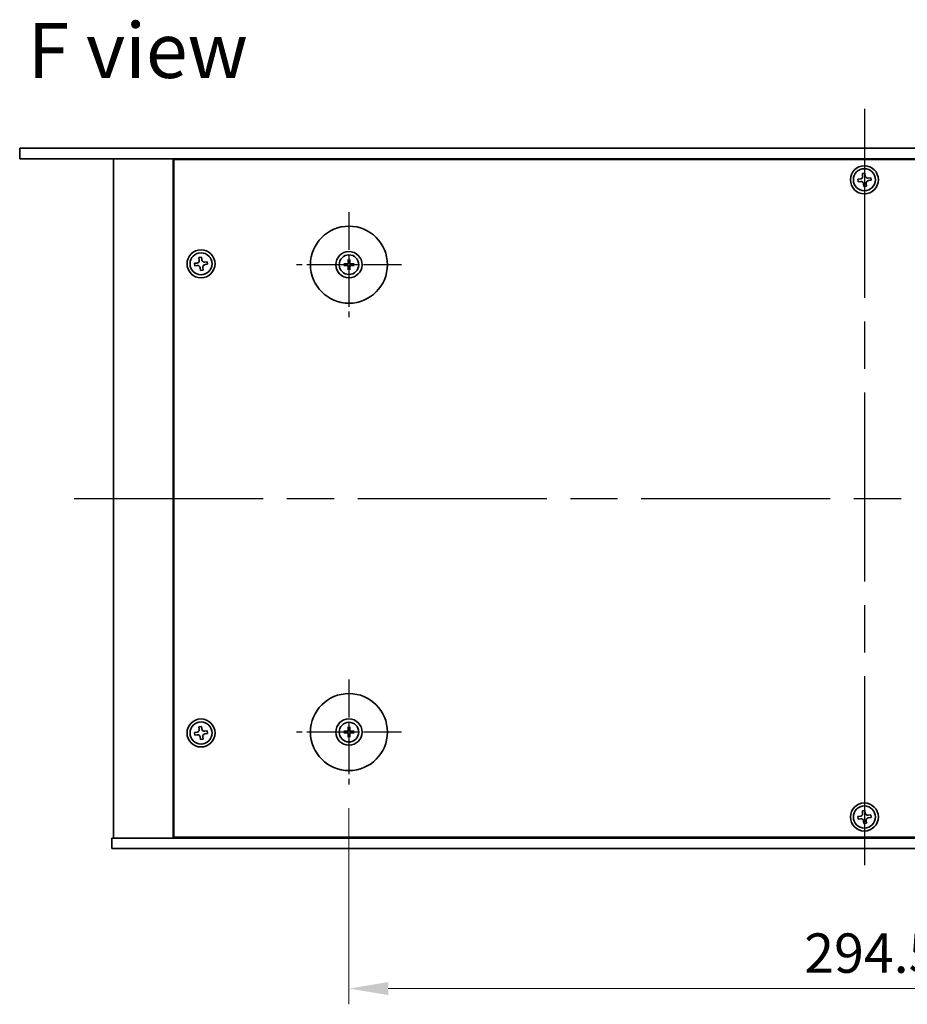
# Model space of a CAD drawing. Units: millimetres. Extents: x 65 to 9118, y 36 to 1300.
# Drawn here: x 2174 to 2427, y 291 to 572 of the extents above; entities that cross this region are included whole.
import ezdxf

# ---------------------------------------------------------------- set-up
doc = ezdxf.new("R2010")
doc.units = ezdxf.units.MM
doc.header["$LTSCALE"] = 4.5
doc.linetypes.add('AM_ISO08W050', pattern=[18, 12, -1.5, 3, -1.5])
doc.layers.get('Defpoints').update_dxf_attribs({"lineweight": 25})
for name, color, linetype, lineweight in [('AM_7', 4, 'AM_ISO08W050', 25), ('Dimension (ISO)', 7, 'Continuous', 18), ('Symbol (ISO)', 7, 'Continuous', 18), ('Visible (ISO)', 7, 'Continuous', 35)]:
    doc.layers.add(name, color=color, linetype=linetype, lineweight=lineweight)
doc.styles.add('Note Text (TK)', font='txt')
doc.dimstyles.new('Default - Method 1b (TK)', dxfattribs={"dimscale": 4.5, "dimtxt": 2.5, "dimasz": 2.5, "dimexe": 1, "dimexo": 1.5, "dimgap": 1, "dimtad": 1, "dimtoh": 1, "dimrnd": 1e-08, "dimdsep": 46, "dimtxsty": 'Note Text (TK)', "dimcen": 0.09, "dimdle": 5, "dimclrd": 100, "dimclre": 100, "dimclrt": 7, "dimadec": 1, "dimazin": 1, "dimtfac": 1, "dimtmove": 0, "dimatfit": 3, "dimfxl": 0, "dimtolj": 1, "dimlwd": -1, "dimlwe": -1, "dimarcsym": 0})

# ---------------------------------------------------------------- blocks, each defined once
blk = doc.blocks.new('*D32')
at = {"layer": 'Defpoints', "color": 0, "transparency": 16777216}
for p in [(2267.79, 353.29), (2562.29, 353.29), (2562.29, 295.04)]:
    blk.add_point(p, dxfattribs=at)
at = {"layer": 'Dimension (ISO)', "color": 100, "transparency": 16777216}
for p, q in [((2267.79, 346.54), (2267.79, 290.54)), ((2562.29, 346.54), (2562.29, 290.54)), ((2279.04, 295.04), (2551.04, 295.04))]:
    blk.add_line(p, q, dxfattribs=at)
for points in [[(2279.04, 296.91), (2279.04, 293.16), (2267.79, 295.04)], [(2551.04, 296.91), (2551.04, 293.16), (2562.29, 295.04)]]:
    blk.add_solid(points, dxfattribs=at)
at = {"layer": 'Dimension (ISO)', "color": 7, "transparency": 16777216, "insert": (2397.85, 305.16), "char_height": 11.25, "attachment_point": 4, "style": 'Note Text (TK)'}
blk.add_mtext('\\A1;294.5', dxfattribs=at)

msp = doc.modelspace()

# ---------------------------------------------------------------- linework, layer by layer
at = {"layer": 'AM_7'}
for p, q in [((2415.0398, 546.2873), (2415.0398, 323.7873)), ((2189.2898, 435.0373), (2640.7898, 435.0373))]:
    msp.add_line(p, q, dxfattribs=at)
at = {"layer": 'AM_7', "ltscale": 0.2}
for p, q in [((2267.7898, 516.7873), (2267.7898, 486.7873)), ((2282.7898, 501.7873), (2252.7898, 501.7873)), ((2267.7898, 383.2873), (2267.7898, 353.2873)), ((2282.7898, 368.2873), (2252.7898, 368.2873))]:
    msp.add_line(p, q, dxfattribs=at)
at = {"layer": 'Visible (ISO)'}
for p, q in [((2173.7398, 535.0373), (2173.7398, 532.0373)), ((2173.7398, 535.0373), (2656.3398, 535.0373)), ((2656.3398, 532.0373), (2173.7398, 532.0373)), ((2200.5398, 532.0373), (2200.5398, 338.0373)), ((2217.5398, 532.0373), (2217.5398, 338.0373)), ((2612.2898, 531.7873), (2217.7898, 531.7873)), ((2217.7898, 531.7873), (2217.7898, 338.2873)), ((2230.5398, 532.0373), (2230.5398, 531.7873)), ((2230.5398, 532.0373), (2230.5398, 531.7873)), ((2413.8928, 526.2682), (2413.1584, 526.1774)), ((2413.1584, 526.1774), (2413.2492, 525.443)), ((2415.1799, 527.9187), (2414.4455, 527.8279)), ((2414.4455, 527.8279), (2414.5363, 527.0935)), ((2415.2707, 527.1843), (2415.1799, 527.9187)), ((2416.8304, 526.6316), (2416.096, 526.5408)), ((2416.9212, 525.8972), (2416.8304, 526.6316)), ((2413.2492, 525.443), (2413.9836, 525.5338)), ((2414.8089, 524.8903), (2414.8997, 524.1559)), ((2414.8997, 524.1559), (2415.6341, 524.2467)), ((2415.6341, 524.2467), (2415.5433, 524.9811)), ((2416.1868, 525.8064), (2416.9212, 525.8972)), ((2225.6799, 503.9187), (2224.9455, 503.8279)), ((2224.9455, 503.8279), (2225.0363, 503.0935)), ((2225.7707, 503.1843), (2225.6799, 503.9187)), ((2224.3928, 502.2682), (2223.6584, 502.1774)), ((2223.6584, 502.1774), (2223.7492, 501.443)), ((2223.7492, 501.443), (2224.4836, 501.5338)), ((2225.3089, 500.8903), (2225.3997, 500.1559)), ((2226.1341, 500.2467), (2226.0433, 500.9811)), ((2227.3304, 502.6316), (2226.596, 502.5408)), ((2226.6868, 501.8064), (2227.4212, 501.8972)), ((2227.4212, 501.8972), (2227.3304, 502.6316)), ((2266.9817, 501.9257), (2266.447, 502.0167)), ((2266.447, 501.5579), (2266.9817, 501.6488)), ((2267.5604, 503.1301), (2267.6513, 502.5954)), ((2267.6513, 500.9791), (2267.5604, 500.4445)), ((2267.9282, 502.5954), (2268.0192, 503.1301)), ((2268.0192, 500.4445), (2267.9282, 500.9791)), ((2269.1326, 502.0167), (2268.5979, 501.9257)), ((2268.5979, 501.6488), (2269.1326, 501.5579)), ((2225.3997, 500.1559), (2226.1341, 500.2467)), ((2225.6799, 369.9187), (2224.9455, 369.8279)), ((2224.9455, 369.8279), (2225.0363, 369.0935)), ((2225.7707, 369.1843), (2225.6799, 369.9187)), ((2227.3304, 368.6316), (2226.596, 368.5408)), ((2227.4212, 367.8972), (2227.3304, 368.6316)), ((2266.9817, 368.4257), (2266.447, 368.5167)), ((2267.5604, 369.6301), (2267.6513, 369.0954)), ((2267.9282, 369.0954), (2268.0192, 369.6301)), ((2269.1326, 368.5167), (2268.5979, 368.4257)), ((2224.3928, 368.2682), (2223.6584, 368.1774)), ((2223.6584, 368.1774), (2223.7492, 367.443)), ((2223.7492, 367.443), (2224.4836, 367.5338)), ((2225.3089, 366.8903), (2225.3997, 366.1559)), ((2225.3997, 366.1559), (2226.1341, 366.2467)), ((2226.1341, 366.2467), (2226.0433, 366.9811)), ((2226.6868, 367.8064), (2227.4212, 367.8972)), ((2266.447, 368.0579), (2266.9817, 368.1488)), ((2267.6513, 367.4791), (2267.5604, 366.9445)), ((2268.0192, 366.9445), (2267.9282, 367.4791)), ((2268.5979, 368.1488), (2269.1326, 368.0579)), ((2415.1799, 345.9187), (2414.4455, 345.8279)), ((2415.2707, 345.1843), (2415.1799, 345.9187)), ((2413.8928, 344.2682), (2413.1584, 344.1774)), ((2413.1584, 344.1774), (2413.2492, 343.443)), ((2413.2492, 343.443), (2413.9836, 343.5338)), ((2414.4455, 345.8279), (2414.5363, 345.0935)), ((2416.8304, 344.6316), (2416.096, 344.5408)), ((2416.1868, 343.8064), (2416.9212, 343.8972)), ((2416.9212, 343.8972), (2416.8304, 344.6316)), ((2414.8089, 342.8903), (2414.8997, 342.1559)), ((2414.8997, 342.1559), (2415.6341, 342.2467)), ((2415.6341, 342.2467), (2415.5433, 342.9811)), ((2200.0398, 335.0373), (2200.0398, 338.0373)), ((2200.0398, 338.0373), (2630.0398, 338.0373)), ((2217.7898, 338.2873), (2612.2898, 338.2873)), ((2230.5398, 338.2873), (2230.5398, 338.0373)), ((2231.0398, 338.0373), (2231.0398, 338.2873)), ((2630.0398, 335.0373), (2200.0398, 335.0373))]:
    msp.add_line(p, q, dxfattribs=at)
for centre, radius in [((2415.0398, 526.0373), 4), ((2415.0398, 526.0373), 3.15), ((2267.7898, 501.7873), 11), ((2225.5398, 502.0373), 4), ((2225.5398, 502.0373), 3.15), ((2267.7898, 501.7873), 3.75), ((2267.7898, 501.7873), 2.8), ((2267.7898, 368.2873), 11), ((2225.5398, 368.0373), 4), ((2267.7898, 368.2873), 3.75), ((2225.5398, 368.0373), 3.15), ((2267.7898, 368.2873), 2.8), ((2415.0398, 344.0373), 4), ((2415.0398, 344.0373), 3.15)]:
    msp.add_circle(centre, radius, dxfattribs=at)
for centre, start, end in [((2267.7898, 501.7873), 170.278312, 189.721688), ((2267.7898, 501.7873), 80.278312, 99.721688), ((2267.7898, 501.7873), 260.278312, 279.721688), ((2267.7898, 501.7873), 350.278312, 9.721688), ((2267.7898, 368.2873), 170.278312, 189.721688), ((2267.7898, 368.2873), 80.278312, 99.721688), ((2267.7898, 368.2873), 350.278312, 9.721688), ((2267.7898, 368.2873), 260.278312, 279.721688)]:
    msp.add_arc(centre, 0.8199, start, end, dxfattribs=at)
for centre, major_axis, start_param, end_param in [((2267.7912, 501.6153), (-4.9969, -0.0395), 4.80330753, 5.00936987), ((2267.7912, 501.9592), (4.9969, -0.0395), 4.41540809, 4.62147044), ((2267.9617, 501.7859), (-0.0395, -4.9969), 4.41540809, 4.62147044), ((2267.9617, 501.7886), (0.0395, -4.9969), 4.80330753, 5.00936987), ((2267.6178, 501.7859), (-0.0395, 4.9969), 4.80330753, 5.00936987), ((2267.6178, 501.7886), (0.0395, 4.9969), 4.41540809, 4.62147044), ((2267.7884, 501.6153), (-4.9969, 0.0395), 4.41540809, 4.62147044), ((2267.7884, 501.9592), (4.9969, 0.0395), 4.80330753, 5.00936987), ((2267.7912, 368.1153), (-4.9969, -0.0395), 4.80330753, 5.00936987), ((2267.9617, 368.2859), (-0.0395, -4.9969), 4.41540809, 4.62147044), ((2267.6178, 368.2859), (-0.0395, 4.9969), 4.80330753, 5.00936987), ((2267.7884, 368.1153), (-4.9969, 0.0395), 4.41540809, 4.62147044), ((2267.7912, 368.4592), (4.9969, -0.0395), 4.41540809, 4.62147044), ((2267.9617, 368.2886), (0.0395, -4.9969), 4.80330753, 5.00936987), ((2267.6178, 368.2886), (0.0395, 4.9969), 4.41540809, 4.62147044), ((2267.7884, 368.4592), (4.9969, 0.0395), 4.80330753, 5.00936987)]:
    msp.add_ellipse(centre, major_axis=major_axis, ratio=0.08715574, start_param=start_param, end_param=end_param, dxfattribs=at)
for points, knots in [([(2413.8928, 526.2682), (2413.9845, 526.2796), (2414.0804, 526.31), (2414.2522, 526.4072), (2414.3281, 526.474), (2414.4428, 526.6211), (2414.4891, 526.711), (2414.5416, 526.9013), (2414.5477, 527.0018), (2414.5363, 527.0935)], [0.225164225, 0.225164225, 0.225164225, 0.225164225, 0.253148765, 0.253148765, 0.281133306, 0.281133306, 0.309117846, 0.309117846, 0.337102387, 0.337102387, 0.337102387, 0.337102387]), ([(2415.2707, 527.1843), (2415.2821, 527.0926), (2415.3125, 526.9967), (2415.4097, 526.8248), (2415.4765, 526.749), (2415.6236, 526.6343), (2415.7135, 526.5879), (2415.9038, 526.5355), (2416.0043, 526.5294), (2416.096, 526.5408)], [0.113199271, 0.113199271, 0.113199271, 0.113199271, 0.141183811, 0.141183811, 0.169168352, 0.169168352, 0.197152892, 0.197152892, 0.225137433, 0.225137433, 0.225137433, 0.225137433]), ([(2414.8089, 524.8903), (2414.7975, 524.982), (2414.7671, 525.0779), (2414.6699, 525.2497), (2414.6031, 525.3256), (2414.456, 525.4403), (2414.3661, 525.4866), (2414.1758, 525.5391), (2414.0753, 525.5452), (2413.9836, 525.5338)], [0.338363496, 0.338363496, 0.338363496, 0.338363496, 0.366348036, 0.366348036, 0.394332577, 0.394332577, 0.422317117, 0.422317117, 0.450301658, 0.450301658, 0.450301658, 0.450301658]), ([(2416.1868, 525.8064), (2416.0951, 525.795), (2415.9992, 525.7646), (2415.8273, 525.6674), (2415.7515, 525.6006), (2415.6368, 525.4535), (2415.5904, 525.3636), (2415.538, 525.1733), (2415.5319, 525.0728), (2415.5433, 524.9811)], [0, 0, 0, 0, 0.027984541, 0.027984541, 0.055969081, 0.055969081, 0.083953622, 0.083953622, 0.111938162, 0.111938162, 0.111938162, 0.111938162]), ([(2224.3928, 502.2682), (2224.4845, 502.2796), (2224.5804, 502.31), (2224.7522, 502.4072), (2224.8281, 502.474), (2224.9428, 502.6211), (2224.9891, 502.711), (2225.0416, 502.9013), (2225.0477, 503.0018), (2225.0363, 503.0935)], [0.225164225, 0.225164225, 0.225164225, 0.225164225, 0.253148765, 0.253148765, 0.281133306, 0.281133306, 0.309117846, 0.309117846, 0.337102387, 0.337102387, 0.337102387, 0.337102387]), ([(2225.3089, 500.8903), (2225.2975, 500.982), (2225.2671, 501.0779), (2225.1699, 501.2497), (2225.1031, 501.3256), (2224.956, 501.4403), (2224.8661, 501.4866), (2224.6758, 501.5391), (2224.5753, 501.5452), (2224.4836, 501.5338)], [0.338363496, 0.338363496, 0.338363496, 0.338363496, 0.366348036, 0.366348036, 0.394332577, 0.394332577, 0.422317117, 0.422317117, 0.450301658, 0.450301658, 0.450301658, 0.450301658]), ([(2225.7707, 503.1843), (2225.7821, 503.0926), (2225.8125, 502.9967), (2225.9097, 502.8248), (2225.9765, 502.749), (2226.1236, 502.6343), (2226.2135, 502.5879), (2226.4038, 502.5355), (2226.5043, 502.5294), (2226.596, 502.5408)], [0.113199271, 0.113199271, 0.113199271, 0.113199271, 0.141183811, 0.141183811, 0.169168352, 0.169168352, 0.197152892, 0.197152892, 0.225137433, 0.225137433, 0.225137433, 0.225137433]), ([(2226.6868, 501.8064), (2226.5951, 501.795), (2226.4992, 501.7646), (2226.3273, 501.6674), (2226.2515, 501.6006), (2226.1368, 501.4535), (2226.0904, 501.3636), (2226.038, 501.1733), (2226.0319, 501.0728), (2226.0433, 500.9811)], [0, 0, 0, 0, 0.027984541, 0.027984541, 0.055969081, 0.055969081, 0.083953622, 0.083953622, 0.111938162, 0.111938162, 0.111938162, 0.111938162]), ([(2266.3256, 502.0202), (2266.3354, 502.0206), (2266.3464, 502.0208), (2266.3687, 502.021), (2266.3837, 502.0208), (2266.407, 502.0202), (2266.4194, 502.0195), (2266.4354, 502.0183), (2266.4423, 502.0175), (2266.447, 502.0167)], [0.0122628834, 0.0122628834, 0.0122628834, 0.0122628834, 0.0151542734, 0.0151542734, 0.0189595549, 0.0189595549, 0.022715966, 0.022715966, 0.0257516105, 0.0257516105, 0.0257516105, 0.0257516105]), ([(2266.447, 501.5579), (2266.4423, 501.5571), (2266.4354, 501.5563), (2266.4194, 501.555), (2266.407, 501.5544), (2266.3837, 501.5537), (2266.3687, 501.5536), (2266.3464, 501.5538), (2266.3354, 501.554), (2266.3256, 501.5543)], [0.0346009038, 0.0346009038, 0.0346009038, 0.0346009038, 0.0376365484, 0.0376365484, 0.0413929595, 0.0413929595, 0.045198241, 0.045198241, 0.0480896309, 0.0480896309, 0.0480896309, 0.0480896309]), ([(2267.5316, 502.243), (2267.5312, 502.2182), (2267.5259, 502.1916), (2267.5051, 502.1429), (2267.4895, 502.1207), (2267.4539, 502.0856), (2267.4315, 502.0704), (2267.3834, 502.0508), (2267.358, 502.0458), (2267.334, 502.0455)], [0, 0, 0, 0, 0.0074949209, 0.0074949209, 0.0149898419, 0.0149898419, 0.0224863874, 0.0224863874, 0.0296679253, 0.0296679253, 0.0296679253, 0.0296679253]), ([(2267.334, 501.5291), (2267.3589, 501.5287), (2267.3854, 501.5234), (2267.4342, 501.5025), (2267.4564, 501.487), (2267.4915, 501.4514), (2267.5066, 501.429), (2267.5263, 501.3809), (2267.5312, 501.3555), (2267.5316, 501.3315)], [0, 0, 0, 0, 0.0074949209, 0.0074949209, 0.0149898419, 0.0149898419, 0.0224863874, 0.0224863874, 0.0296679253, 0.0296679253, 0.0296679253, 0.0296679253]), ([(2267.6648, 502.242), (2267.6661, 502.2068), (2267.6614, 502.1706), (2267.6452, 502.1154), (2267.6351, 502.0908), (2267.6081, 502.0444), (2267.5911, 502.0225), (2267.5546, 501.986), (2267.5327, 501.969), (2267.4863, 501.942), (2267.4617, 501.9319), (2267.4065, 501.9157), (2267.3703, 501.911), (2267.3351, 501.9123)], [0.1466285026, 0.1466285026, 0.1466285026, 0.1466285026, 0.1576101955, 0.1576101955, 0.1653520771, 0.1653520771, 0.1730939586, 0.1730939586, 0.1808358402, 0.1808358402, 0.1885777218, 0.1885777218, 0.1995594146, 0.1995594146, 0.1995594146, 0.1995594146]), ([(2267.3351, 501.6622), (2267.3703, 501.6636), (2267.4065, 501.6589), (2267.4617, 501.6427), (2267.4863, 501.6326), (2267.5327, 501.6056), (2267.5546, 501.5886), (2267.5911, 501.5521), (2267.6081, 501.5302), (2267.6351, 501.4838), (2267.6452, 501.4592), (2267.6614, 501.404), (2267.6661, 501.3678), (2267.6648, 501.3326)], [0.1466285026, 0.1466285026, 0.1466285026, 0.1466285026, 0.1576101955, 0.1576101955, 0.1653520771, 0.1653520771, 0.1730939586, 0.1730939586, 0.1808358402, 0.1808358402, 0.1885777218, 0.1885777218, 0.1995594146, 0.1995594146, 0.1995594146, 0.1995594146]), ([(2267.5604, 503.1301), (2267.5596, 503.1348), (2267.5588, 503.1417), (2267.5575, 503.1576), (2267.5569, 503.1701), (2267.5563, 503.1934), (2267.5561, 503.2084), (2267.5563, 503.2307), (2267.5565, 503.2417), (2267.5569, 503.2515)], [0.0346009038, 0.0346009038, 0.0346009038, 0.0346009038, 0.0376365484, 0.0376365484, 0.0413929595, 0.0413929595, 0.045198241, 0.045198241, 0.0480896309, 0.0480896309, 0.0480896309, 0.0480896309]), ([(2268.2445, 501.9123), (2268.2093, 501.911), (2268.1731, 501.9157), (2268.1179, 501.9319), (2268.0933, 501.942), (2268.0469, 501.969), (2268.025, 501.986), (2267.9885, 502.0225), (2267.9715, 502.0444), (2267.9445, 502.0908), (2267.9344, 502.1154), (2267.9182, 502.1706), (2267.9135, 502.2068), (2267.9148, 502.242)], [0.1466285026, 0.1466285026, 0.1466285026, 0.1466285026, 0.1576101955, 0.1576101955, 0.1653520771, 0.1653520771, 0.1730939586, 0.1730939586, 0.1808358402, 0.1808358402, 0.1885777218, 0.1885777218, 0.1995594146, 0.1995594146, 0.1995594146, 0.1995594146]), ([(2267.9148, 501.3326), (2267.9135, 501.3678), (2267.9182, 501.404), (2267.9344, 501.4592), (2267.9445, 501.4838), (2267.9715, 501.5302), (2267.9885, 501.5521), (2268.025, 501.5886), (2268.0469, 501.6056), (2268.0933, 501.6326), (2268.1179, 501.6427), (2268.1731, 501.6589), (2268.2093, 501.6636), (2268.2445, 501.6622)], [0.1466285026, 0.1466285026, 0.1466285026, 0.1466285026, 0.1576101955, 0.1576101955, 0.1653520771, 0.1653520771, 0.1730939586, 0.1730939586, 0.1808358402, 0.1808358402, 0.1885777218, 0.1885777218, 0.1995594146, 0.1995594146, 0.1995594146, 0.1995594146]), ([(2268.0227, 503.2515), (2268.0231, 503.2417), (2268.0233, 503.2307), (2268.0235, 503.2084), (2268.0233, 503.1934), (2268.0227, 503.1701), (2268.022, 503.1576), (2268.0208, 503.1417), (2268.02, 503.1348), (2268.0192, 503.1301)], [0.0122628834, 0.0122628834, 0.0122628834, 0.0122628834, 0.0151542734, 0.0151542734, 0.0189595549, 0.0189595549, 0.022715966, 0.022715966, 0.0257516105, 0.0257516105, 0.0257516105, 0.0257516105]), ([(2268.2455, 502.0455), (2268.2207, 502.0459), (2268.1941, 502.0512), (2268.1454, 502.072), (2268.1232, 502.0875), (2268.0881, 502.1232), (2268.0729, 502.1456), (2268.0533, 502.1937), (2268.0483, 502.2191), (2268.048, 502.243)], [0, 0, 0, 0, 0.0074949209, 0.0074949209, 0.0149898419, 0.0149898419, 0.0224863874, 0.0224863874, 0.0296679253, 0.0296679253, 0.0296679253, 0.0296679253]), ([(2268.048, 501.3315), (2268.0484, 501.3564), (2268.0537, 501.3829), (2268.0745, 501.4317), (2268.0901, 501.4539), (2268.1257, 501.489), (2268.1481, 501.5041), (2268.1962, 501.5238), (2268.2216, 501.5287), (2268.2455, 501.5291)], [0, 0, 0, 0, 0.0074949209, 0.0074949209, 0.0149898419, 0.0149898419, 0.0224863874, 0.0224863874, 0.0296679253, 0.0296679253, 0.0296679253, 0.0296679253]), ([(2269.1326, 502.0167), (2269.1373, 502.0175), (2269.1442, 502.0183), (2269.1601, 502.0195), (2269.1726, 502.0202), (2269.1959, 502.0208), (2269.2109, 502.021), (2269.2332, 502.0208), (2269.2442, 502.0206), (2269.254, 502.0202)], [0.0346009038, 0.0346009038, 0.0346009038, 0.0346009038, 0.0376365484, 0.0376365484, 0.0413929595, 0.0413929595, 0.045198241, 0.045198241, 0.0480896309, 0.0480896309, 0.0480896309, 0.0480896309]), ([(2269.254, 501.5543), (2269.2442, 501.554), (2269.2332, 501.5538), (2269.2109, 501.5536), (2269.1959, 501.5537), (2269.1726, 501.5544), (2269.1601, 501.555), (2269.1442, 501.5563), (2269.1373, 501.5571), (2269.1326, 501.5579)], [0.0122628834, 0.0122628834, 0.0122628834, 0.0122628834, 0.0151542734, 0.0151542734, 0.0189595549, 0.0189595549, 0.022715966, 0.022715966, 0.0257516105, 0.0257516105, 0.0257516105, 0.0257516105]), ([(2267.5569, 500.3231), (2267.5565, 500.3329), (2267.5563, 500.3439), (2267.5561, 500.3662), (2267.5563, 500.3812), (2267.5569, 500.4044), (2267.5575, 500.4169), (2267.5588, 500.4329), (2267.5596, 500.4398), (2267.5604, 500.4445)], [0.0122628834, 0.0122628834, 0.0122628834, 0.0122628834, 0.0151542734, 0.0151542734, 0.0189595549, 0.0189595549, 0.022715966, 0.022715966, 0.0257516105, 0.0257516105, 0.0257516105, 0.0257516105]), ([(2268.0192, 500.4445), (2268.02, 500.4398), (2268.0208, 500.4329), (2268.022, 500.4169), (2268.0227, 500.4044), (2268.0233, 500.3812), (2268.0235, 500.3662), (2268.0233, 500.3439), (2268.0231, 500.3329), (2268.0227, 500.3231)], [0.0346009038, 0.0346009038, 0.0346009038, 0.0346009038, 0.0376365484, 0.0376365484, 0.0413929595, 0.0413929595, 0.045198241, 0.045198241, 0.0480896309, 0.0480896309, 0.0480896309, 0.0480896309]), ([(2224.3928, 368.2682), (2224.4845, 368.2796), (2224.5804, 368.31), (2224.7522, 368.4072), (2224.8281, 368.474), (2224.9428, 368.6211), (2224.9891, 368.711), (2225.0416, 368.9013), (2225.0477, 369.0018), (2225.0363, 369.0935)], [0.225164225, 0.225164225, 0.225164225, 0.225164225, 0.253148765, 0.253148765, 0.281133306, 0.281133306, 0.309117846, 0.309117846, 0.337102387, 0.337102387, 0.337102387, 0.337102387]), ([(2225.7707, 369.1843), (2225.7821, 369.0926), (2225.8125, 368.9967), (2225.9097, 368.8248), (2225.9765, 368.749), (2226.1236, 368.6343), (2226.2135, 368.5879), (2226.4038, 368.5355), (2226.5043, 368.5294), (2226.596, 368.5408)], [0.113199271, 0.113199271, 0.113199271, 0.113199271, 0.141183811, 0.141183811, 0.169168352, 0.169168352, 0.197152892, 0.197152892, 0.225137433, 0.225137433, 0.225137433, 0.225137433]), ([(2266.3256, 368.5202), (2266.3354, 368.5206), (2266.3464, 368.5208), (2266.3687, 368.521), (2266.3837, 368.5208), (2266.407, 368.5202), (2266.4194, 368.5195), (2266.4354, 368.5183), (2266.4423, 368.5175), (2266.447, 368.5167)], [0.0122628834, 0.0122628834, 0.0122628834, 0.0122628834, 0.0151542734, 0.0151542734, 0.0189595549, 0.0189595549, 0.022715966, 0.022715966, 0.0257516105, 0.0257516105, 0.0257516105, 0.0257516105]), ([(2267.5316, 368.743), (2267.5312, 368.7182), (2267.5259, 368.6916), (2267.5051, 368.6429), (2267.4895, 368.6207), (2267.4539, 368.5856), (2267.4315, 368.5704), (2267.3834, 368.5508), (2267.358, 368.5458), (2267.334, 368.5455)], [0, 0, 0, 0, 0.0074949209, 0.0074949209, 0.0149898419, 0.0149898419, 0.0224863874, 0.0224863874, 0.0296679253, 0.0296679253, 0.0296679253, 0.0296679253]), ([(2267.6648, 368.742), (2267.6661, 368.7068), (2267.6614, 368.6706), (2267.6452, 368.6154), (2267.6351, 368.5908), (2267.6081, 368.5444), (2267.5911, 368.5225), (2267.5546, 368.486), (2267.5327, 368.469), (2267.4863, 368.442), (2267.4617, 368.4319), (2267.4065, 368.4157), (2267.3703, 368.411), (2267.3351, 368.4123)], [0.1466285026, 0.1466285026, 0.1466285026, 0.1466285026, 0.1576101955, 0.1576101955, 0.1653520771, 0.1653520771, 0.1730939586, 0.1730939586, 0.1808358402, 0.1808358402, 0.1885777218, 0.1885777218, 0.1995594146, 0.1995594146, 0.1995594146, 0.1995594146]), ([(2267.5604, 369.6301), (2267.5596, 369.6348), (2267.5588, 369.6417), (2267.5575, 369.6576), (2267.5569, 369.6701), (2267.5563, 369.6934), (2267.5561, 369.7084), (2267.5563, 369.7307), (2267.5565, 369.7417), (2267.5569, 369.7515)], [0.0346009038, 0.0346009038, 0.0346009038, 0.0346009038, 0.0376365484, 0.0376365484, 0.0413929595, 0.0413929595, 0.045198241, 0.045198241, 0.0480896309, 0.0480896309, 0.0480896309, 0.0480896309]), ([(2268.2445, 368.4123), (2268.2093, 368.411), (2268.1731, 368.4157), (2268.1179, 368.4319), (2268.0933, 368.442), (2268.0469, 368.469), (2268.025, 368.486), (2267.9885, 368.5225), (2267.9715, 368.5444), (2267.9445, 368.5908), (2267.9344, 368.6154), (2267.9182, 368.6706), (2267.9135, 368.7068), (2267.9148, 368.742)], [0.1466285026, 0.1466285026, 0.1466285026, 0.1466285026, 0.1576101955, 0.1576101955, 0.1653520771, 0.1653520771, 0.1730939586, 0.1730939586, 0.1808358402, 0.1808358402, 0.1885777218, 0.1885777218, 0.1995594146, 0.1995594146, 0.1995594146, 0.1995594146]), ([(2268.0227, 369.7515), (2268.0231, 369.7417), (2268.0233, 369.7307), (2268.0235, 369.7084), (2268.0233, 369.6934), (2268.0227, 369.6701), (2268.022, 369.6576), (2268.0208, 369.6417), (2268.02, 369.6348), (2268.0192, 369.6301)], [0.0122628834, 0.0122628834, 0.0122628834, 0.0122628834, 0.0151542734, 0.0151542734, 0.0189595549, 0.0189595549, 0.022715966, 0.022715966, 0.0257516105, 0.0257516105, 0.0257516105, 0.0257516105]), ([(2268.2455, 368.5455), (2268.2207, 368.5459), (2268.1941, 368.5512), (2268.1454, 368.572), (2268.1232, 368.5875), (2268.0881, 368.6232), (2268.0729, 368.6456), (2268.0533, 368.6937), (2268.0483, 368.7191), (2268.048, 368.743)], [0, 0, 0, 0, 0.0074949209, 0.0074949209, 0.0149898419, 0.0149898419, 0.0224863874, 0.0224863874, 0.0296679253, 0.0296679253, 0.0296679253, 0.0296679253]), ([(2269.1326, 368.5167), (2269.1373, 368.5175), (2269.1442, 368.5183), (2269.1601, 368.5195), (2269.1726, 368.5202), (2269.1959, 368.5208), (2269.2109, 368.521), (2269.2332, 368.5208), (2269.2442, 368.5206), (2269.254, 368.5202)], [0.0346009038, 0.0346009038, 0.0346009038, 0.0346009038, 0.0376365484, 0.0376365484, 0.0413929595, 0.0413929595, 0.045198241, 0.045198241, 0.0480896309, 0.0480896309, 0.0480896309, 0.0480896309]), ([(2225.3089, 366.8903), (2225.2975, 366.982), (2225.2671, 367.0779), (2225.1699, 367.2497), (2225.1031, 367.3256), (2224.956, 367.4403), (2224.8661, 367.4866), (2224.6758, 367.5391), (2224.5753, 367.5452), (2224.4836, 367.5338)], [0.338363496, 0.338363496, 0.338363496, 0.338363496, 0.366348036, 0.366348036, 0.394332577, 0.394332577, 0.422317117, 0.422317117, 0.450301658, 0.450301658, 0.450301658, 0.450301658]), ([(2226.6868, 367.8064), (2226.5951, 367.795), (2226.4992, 367.7646), (2226.3273, 367.6674), (2226.2515, 367.6006), (2226.1368, 367.4535), (2226.0904, 367.3636), (2226.038, 367.1733), (2226.0319, 367.0728), (2226.0433, 366.9811)], [0, 0, 0, 0, 0.027984541, 0.027984541, 0.055969081, 0.055969081, 0.083953622, 0.083953622, 0.111938162, 0.111938162, 0.111938162, 0.111938162]), ([(2266.447, 368.0579), (2266.4423, 368.0571), (2266.4354, 368.0563), (2266.4194, 368.055), (2266.407, 368.0544), (2266.3837, 368.0537), (2266.3687, 368.0536), (2266.3464, 368.0538), (2266.3354, 368.054), (2266.3256, 368.0543)], [0.0346009038, 0.0346009038, 0.0346009038, 0.0346009038, 0.0376365484, 0.0376365484, 0.0413929595, 0.0413929595, 0.045198241, 0.045198241, 0.0480896309, 0.0480896309, 0.0480896309, 0.0480896309]), ([(2267.334, 368.0291), (2267.3589, 368.0287), (2267.3854, 368.0234), (2267.4342, 368.0025), (2267.4564, 367.987), (2267.4915, 367.9514), (2267.5066, 367.929), (2267.5263, 367.8809), (2267.5312, 367.8555), (2267.5316, 367.8315)], [0, 0, 0, 0, 0.0074949209, 0.0074949209, 0.0149898419, 0.0149898419, 0.0224863874, 0.0224863874, 0.0296679253, 0.0296679253, 0.0296679253, 0.0296679253]), ([(2267.3351, 368.1622), (2267.3703, 368.1636), (2267.4065, 368.1589), (2267.4617, 368.1427), (2267.4863, 368.1326), (2267.5327, 368.1056), (2267.5546, 368.0886), (2267.5911, 368.0521), (2267.6081, 368.0302), (2267.6351, 367.9838), (2267.6452, 367.9592), (2267.6614, 367.904), (2267.6661, 367.8678), (2267.6648, 367.8326)], [0.1466285026, 0.1466285026, 0.1466285026, 0.1466285026, 0.1576101955, 0.1576101955, 0.1653520771, 0.1653520771, 0.1730939586, 0.1730939586, 0.1808358402, 0.1808358402, 0.1885777218, 0.1885777218, 0.1995594146, 0.1995594146, 0.1995594146, 0.1995594146]), ([(2267.5569, 366.8231), (2267.5565, 366.8329), (2267.5563, 366.8439), (2267.5561, 366.8662), (2267.5563, 366.8812), (2267.5569, 366.9044), (2267.5575, 366.9169), (2267.5588, 366.9329), (2267.5596, 366.9398), (2267.5604, 366.9445)], [0.0122628834, 0.0122628834, 0.0122628834, 0.0122628834, 0.0151542734, 0.0151542734, 0.0189595549, 0.0189595549, 0.022715966, 0.022715966, 0.0257516105, 0.0257516105, 0.0257516105, 0.0257516105]), ([(2267.9148, 367.8326), (2267.9135, 367.8678), (2267.9182, 367.904), (2267.9344, 367.9592), (2267.9445, 367.9838), (2267.9715, 368.0302), (2267.9885, 368.0521), (2268.025, 368.0886), (2268.0469, 368.1056), (2268.0933, 368.1326), (2268.1179, 368.1427), (2268.1731, 368.1589), (2268.2093, 368.1636), (2268.2445, 368.1622)], [0.1466285026, 0.1466285026, 0.1466285026, 0.1466285026, 0.1576101955, 0.1576101955, 0.1653520771, 0.1653520771, 0.1730939586, 0.1730939586, 0.1808358402, 0.1808358402, 0.1885777218, 0.1885777218, 0.1995594146, 0.1995594146, 0.1995594146, 0.1995594146]), ([(2268.0192, 366.9445), (2268.02, 366.9398), (2268.0208, 366.9329), (2268.022, 366.9169), (2268.0227, 366.9044), (2268.0233, 366.8812), (2268.0235, 366.8662), (2268.0233, 366.8439), (2268.0231, 366.8329), (2268.0227, 366.8231)], [0.0346009038, 0.0346009038, 0.0346009038, 0.0346009038, 0.0376365484, 0.0376365484, 0.0413929595, 0.0413929595, 0.045198241, 0.045198241, 0.0480896309, 0.0480896309, 0.0480896309, 0.0480896309]), ([(2268.048, 367.8315), (2268.0484, 367.8564), (2268.0537, 367.8829), (2268.0745, 367.9317), (2268.0901, 367.9539), (2268.1257, 367.989), (2268.1481, 368.0041), (2268.1962, 368.0238), (2268.2216, 368.0287), (2268.2455, 368.0291)], [0, 0, 0, 0, 0.0074949209, 0.0074949209, 0.0149898419, 0.0149898419, 0.0224863874, 0.0224863874, 0.0296679253, 0.0296679253, 0.0296679253, 0.0296679253]), ([(2269.254, 368.0543), (2269.2442, 368.054), (2269.2332, 368.0538), (2269.2109, 368.0536), (2269.1959, 368.0537), (2269.1726, 368.0544), (2269.1601, 368.055), (2269.1442, 368.0563), (2269.1373, 368.0571), (2269.1326, 368.0579)], [0.0122628834, 0.0122628834, 0.0122628834, 0.0122628834, 0.0151542734, 0.0151542734, 0.0189595549, 0.0189595549, 0.022715966, 0.022715966, 0.0257516105, 0.0257516105, 0.0257516105, 0.0257516105]), ([(2413.8928, 344.2682), (2413.9845, 344.2796), (2414.0804, 344.31), (2414.2522, 344.4072), (2414.3281, 344.474), (2414.4428, 344.6211), (2414.4891, 344.711), (2414.5416, 344.9013), (2414.5477, 345.0018), (2414.5363, 345.0935)], [0.225164225, 0.225164225, 0.225164225, 0.225164225, 0.253148765, 0.253148765, 0.281133306, 0.281133306, 0.309117846, 0.309117846, 0.337102387, 0.337102387, 0.337102387, 0.337102387]), ([(2414.8089, 342.8903), (2414.7975, 342.982), (2414.7671, 343.0779), (2414.6699, 343.2497), (2414.6031, 343.3256), (2414.456, 343.4403), (2414.3661, 343.4866), (2414.1758, 343.5391), (2414.0753, 343.5452), (2413.9836, 343.5338)], [0.338363496, 0.338363496, 0.338363496, 0.338363496, 0.366348036, 0.366348036, 0.394332577, 0.394332577, 0.422317117, 0.422317117, 0.450301658, 0.450301658, 0.450301658, 0.450301658]), ([(2415.2707, 345.1843), (2415.2821, 345.0926), (2415.3125, 344.9967), (2415.4097, 344.8248), (2415.4765, 344.749), (2415.6236, 344.6343), (2415.7135, 344.5879), (2415.9038, 344.5355), (2416.0043, 344.5294), (2416.096, 344.5408)], [0.113199271, 0.113199271, 0.113199271, 0.113199271, 0.141183811, 0.141183811, 0.169168352, 0.169168352, 0.197152892, 0.197152892, 0.225137433, 0.225137433, 0.225137433, 0.225137433]), ([(2416.1868, 343.8064), (2416.0951, 343.795), (2415.9992, 343.7646), (2415.8273, 343.6674), (2415.7515, 343.6006), (2415.6368, 343.4535), (2415.5904, 343.3636), (2415.538, 343.1733), (2415.5319, 343.0728), (2415.5433, 342.9811)], [0, 0, 0, 0, 0.027984541, 0.027984541, 0.055969081, 0.055969081, 0.083953622, 0.083953622, 0.111938162, 0.111938162, 0.111938162, 0.111938162])]:
    msp.add_open_spline(points, degree=3, knots=knots, dxfattribs=at)
for points, weights in [([(2267.3351, 501.9123), (2267.2064, 501.9171), (2266.9817, 501.9257)], [1.607360829, 1.31905273402, 1]), ([(2266.9817, 501.6488), (2267.2064, 501.6574), (2267.3351, 501.6622)], [1, 1.31905273402, 1.607360829]), ([(2267.6513, 502.5954), (2267.6599, 502.3707), (2267.6648, 502.242)], [1, 1.31905273402, 1.607360829]), ([(2267.6648, 501.3326), (2267.6599, 501.2039), (2267.6513, 500.9791)], [1.607360829, 1.31905273402, 1]), ([(2267.9148, 502.242), (2267.9196, 502.3707), (2267.9282, 502.5954)], [1.607360829, 1.31905273402, 1]), ([(2267.9282, 500.9791), (2267.9196, 501.2039), (2267.9148, 501.3326)], [1, 1.31905273402, 1.607360829]), ([(2268.5979, 501.9257), (2268.3732, 501.9171), (2268.2445, 501.9123)], [1, 1.31905273402, 1.607360829]), ([(2268.2445, 501.6622), (2268.3732, 501.6574), (2268.5979, 501.6488)], [1.607360829, 1.31905273402, 1]), ([(2267.3351, 368.4123), (2267.2064, 368.4171), (2266.9817, 368.4257)], [1.607360829, 1.31905273402, 1]), ([(2267.6513, 369.0954), (2267.6599, 368.8707), (2267.6648, 368.742)], [1, 1.31905273402, 1.607360829]), ([(2267.9148, 368.742), (2267.9196, 368.8707), (2267.9282, 369.0954)], [1.607360829, 1.31905273402, 1]), ([(2268.5979, 368.4257), (2268.3732, 368.4171), (2268.2445, 368.4123)], [1, 1.31905273402, 1.607360829]), ([(2266.9817, 368.1488), (2267.2064, 368.1574), (2267.3351, 368.1622)], [1, 1.31905273402, 1.607360829]), ([(2267.6648, 367.8326), (2267.6599, 367.7039), (2267.6513, 367.4791)], [1.607360829, 1.31905273402, 1]), ([(2267.9282, 367.4791), (2267.9196, 367.7039), (2267.9148, 367.8326)], [1, 1.31905273402, 1.607360829]), ([(2268.2445, 368.1622), (2268.3732, 368.1574), (2268.5979, 368.1488)], [1.607360829, 1.31905273402, 1])]:
    msp.add_rational_spline(points, weights, degree=2, dxfattribs=at)

# ---------------------------------------------------------------- texts
at = {"layer": 'Symbol (ISO)', "color": 7, "insert": (2176.0075, 562.9894), "char_height": 15.75, "width": 63.460529, "attachment_point": 4, "line_spacing_factor": 1.5, "style": 'Note Text (TK)'}
msp.add_mtext('{\\fＭＳ Ｐゴシック|b0|i0;\\H15.7500;F view}', dxfattribs=at)

# ---------------------------------------------------------------- dimensions: what is measured, and where the dimension line sits
at = {"layer": 'Dimension (ISO)', "color": 100, "true_color": 0x00ff3f}
dim = msp.add_linear_dim(base=(2562.2898, 295.0373), p1=(2267.7898, 353.2873), p2=(2562.2898, 353.2873), angle=180, dimstyle='Default - Method 1b (TK)', override={"dimtoh": 0, "dimtofl": 0, "dimatfit": 1}, dxfattribs=at)
dim.commit()
dim.dimension.update_dxf_attribs({"geometry": '*D32', "text_midpoint": (2415.0398, 295.0373), "dimtype": 160})

doc.saveas('drawing.dxf')
